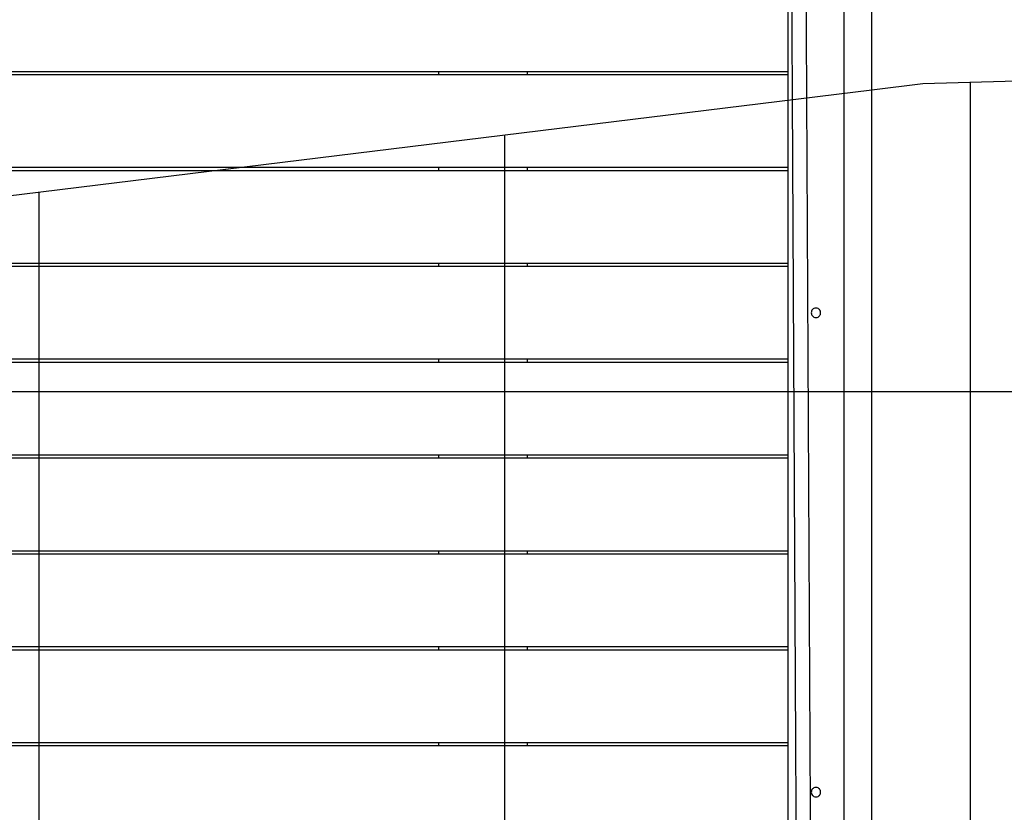
# Model space of a CAD drawing. Extents: x -62 to 62, y -63 to 63.
# Drawn here: x -22 to -11, y 20 to 29 of the extents above; entities that cross this region are included whole.
import ezdxf

# ---------------------------------------------------------------- set-up
doc = ezdxf.new("R2010")
doc.units = 0
for name, pattern in [('NEW_LINE20', [0]), ('NEW_LINE23', [0]), ('NEW_LINE24', [0])]:
    doc.linetypes.add(name, pattern=pattern)
doc.layers.get('0').update_dxf_attribs({"linetype": 'CONTINUOUS'})

msp = doc.modelspace()

# ---------------------------------------------------------------- linework, layer by layer
at = {"color": 0}
for points in [[(-13.8097, 36.174), (-13.6874, 12.5491)], [(-13.8097, 13.267), (-13.8097, 36.151)], [(-13.5273, 12.5406), (-13.6496, 36.1748)], [(-13.2094, 35.5949), (-13.2094, 12.8291)], [(-12.9093, 14.8951), (-12.9093, 35.5041)], [(-13.8097, 28.1059), (-29.2566, 28.1059)], [(-29.2566, 28.076), (-13.8097, 28.076)], [(-17.5613, 28.076), (-17.5613, 28.1059)], [(-16.611, 28.1059), (-16.611, 28.076)], [(-11.8489, -19.2119), (-11.8489, 27.9928)], [(-30.1569, 25.793), (-12.9093, 27.9106)], [(-16.8511, -18.6459), (-16.8511, 27.4266)], [(-13.8097, 27.0755), (-29.2566, 27.0755)], [(-29.2566, 27.0454), (-13.8097, 27.0454)], [(-17.5613, 27.0454), (-17.5613, 27.0755)], [(-16.611, 27.0755), (-16.611, 27.0454)], [(-21.8534, -18.0316), (-21.8534, 26.8125)], [(-13.8097, 26.045), (-29.2566, 26.045)], [(-17.5613, 26.015), (-17.5613, 26.045)], [(-16.611, 26.045), (-16.611, 26.015)], [(-29.2566, 26.015), (-13.8097, 26.015)], [(-13.5096, 25.5648), (-13.5096, 25.5648), (-13.5212, 25.5636), (-13.5313, 25.5604), (-13.5399, 25.5554), (-13.547, 25.5491), (-13.5523, 25.5414), (-13.5563, 25.533), (-13.5586, 25.5239), (-13.5595, 25.5147), (-13.5586, 25.5052), (-13.5563, 25.4962), (-13.5523, 25.4878), (-13.547, 25.4803), (-13.5399, 25.4738), (-13.5313, 25.469), (-13.5212, 25.4658), (-13.5096, 25.4649), (-13.5096, 25.4649), (-13.4977, 25.4658), (-13.4876, 25.469), (-13.4789, 25.4738), (-13.4719, 25.4803), (-13.4663, 25.4878), (-13.4625, 25.4962), (-13.4602, 25.5052), (-13.4595, 25.5147), (-13.4602, 25.5239), (-13.4625, 25.5329), (-13.4663, 25.5413), (-13.4719, 25.549), (-13.4789, 25.5553), (-13.4876, 25.5603), (-13.4977, 25.5635), (-13.5096, 25.5647), (-13.5096, 25.5647), (-13.5096, 25.5647), (-13.5096, 25.5647), (-13.5096, 25.5647), (-13.5096, 25.5647), (-13.5096, 25.5647), (-13.5096, 25.5647), (-13.5096, 25.5647), (-13.5096, 25.5647), (-13.5096, 25.5647), (-13.5096, 25.5647), (-13.5096, 25.5647), (-13.5096, 25.5647), (-13.5096, 25.5647), (-13.5096, 25.5647), (-13.5096, 25.5647), (-13.5096, 25.5648)], [(-13.8097, 25.0146), (-29.2566, 25.0146)], [(-29.2566, 24.9845), (-13.8097, 24.9845)], [(-17.5613, 24.9845), (-17.5613, 25.0146)], [(-16.611, 25.0146), (-16.611, 24.9845)], [(46.1695, 24.6644), (-39.3481, 24.6644)], [(-13.8097, 23.9842), (-29.2566, 23.9842)], [(-29.2566, 23.9541), (-13.8097, 23.9541)], [(-17.5613, 23.9541), (-17.5613, 23.9842)], [(-16.611, 23.9842), (-16.611, 23.9541)], [(-13.8097, 22.9537), (-29.2566, 22.9537)], [(-17.5613, 22.9236), (-17.5613, 22.9537)], [(-16.611, 22.9537), (-16.611, 22.9236)], [(-29.2566, 22.9236), (-13.8097, 22.9236)], [(-13.8097, 21.9233), (-29.2566, 21.9233)], [(-17.5613, 21.8932), (-17.5613, 21.9233)], [(-16.611, 21.9233), (-16.611, 21.8932)], [(-29.2566, 21.8932), (-13.8097, 21.8932)], [(-13.8097, 20.8927), (-29.2566, 20.8927)], [(-29.2566, 20.8627), (-13.8097, 20.8627)], [(-17.5613, 20.8627), (-17.5613, 20.8927)], [(-16.611, 20.8927), (-16.611, 20.8627)], [(-13.5096, 20.4125), (-13.5096, 20.4125), (-13.5212, 20.4113), (-13.5313, 20.4081), (-13.5399, 20.4031), (-13.547, 20.3968), (-13.5523, 20.3891), (-13.5563, 20.3807), (-13.5586, 20.3717), (-13.5595, 20.3625), (-13.5586, 20.353), (-13.5563, 20.344), (-13.5523, 20.3356), (-13.547, 20.3281), (-13.5399, 20.3216), (-13.5313, 20.3167), (-13.5212, 20.3135), (-13.5096, 20.3126), (-13.5096, 20.3126), (-13.4977, 20.3135), (-13.4876, 20.3167), (-13.4789, 20.3215), (-13.4719, 20.328), (-13.4663, 20.3355), (-13.4625, 20.3439), (-13.4602, 20.3529), (-13.4595, 20.3624), (-13.4602, 20.3716), (-13.4625, 20.3806), (-13.4663, 20.389), (-13.4719, 20.3967), (-13.4789, 20.403), (-13.4876, 20.408), (-13.4977, 20.4112), (-13.5096, 20.4124), (-13.5096, 20.4124), (-13.5096, 20.4124), (-13.5096, 20.4124), (-13.5096, 20.4124), (-13.5096, 20.4124), (-13.5096, 20.4124), (-13.5096, 20.4124), (-13.5096, 20.4124), (-13.5096, 20.4124), (-13.5096, 20.4124), (-13.5096, 20.4124), (-13.5096, 20.4124), (-13.5096, 20.4124), (-13.5096, 20.4124), (-13.5096, 20.4124), (-13.5096, 20.4124), (-13.5096, 20.4125)]]:
    msp.add_lwpolyline(points, dxfattribs=at)
at = {"color": 0, "linetype": 'NEW_LINE20'}
msp.add_lwpolyline([(-12.3597, 27.9782), (-3.7698, 28.2237)], dxfattribs=at)
at = {"color": 0, "linetype": 'NEW_LINE24'}
msp.add_lwpolyline([(-12.9093, 27.9106), (-12.3597, 27.9782)], dxfattribs=at)
at = {"color": 0, "linetype": 'NEW_LINE23'}
msp.add_lwpolyline([(-19.9558, 27.0454), (-19.7114, 27.0755)], dxfattribs=at)

doc.saveas('drawing.dxf')
